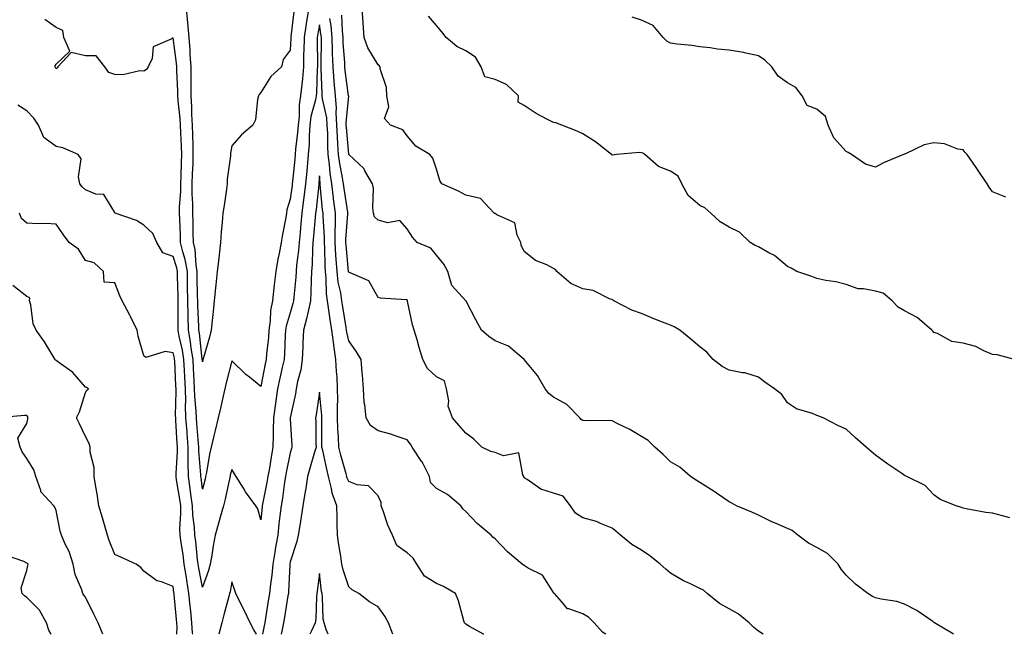
# Model space of a CAD drawing. Units: inches. Extents: x 957923 to 960563, y 7329578 to 7332218.
# Drawn here: x 959476 to 959812, y 7329578 to 7329788 of the extents above; entities that cross this region are included whole.
import ezdxf

# ---------------------------------------------------------------- set-up
doc = ezdxf.new("R2010")
doc.units = ezdxf.units.IN
doc.header["$MEASUREMENT"] = 0
doc.layers.add('Contour_95797329', color=7, linetype='Continuous', true_color=0x0ce219)

msp = doc.modelspace()

# ---------------------------------------------------------------- linework, layer by layer
at = {"layer": 'Contour_95797329'}
for points in [[(959574.37, 7329791.92, 3283), (959573.65, 7329787.52, 3283), (959573.45, 7329786.52, 3283), (959572.76, 7329781.92, 3283), (959572.68, 7329777.29, 3283), (959572.64, 7329776.51, 3283), (959572.56, 7329771.92, 3283), (959572.23, 7329767.74, 3283), (959571.97, 7329765.84, 3283), (959571.61, 7329761.92, 3283), (959571.11, 7329758.86, 3283), (959571.1, 7329754.97, 3283), (959570.72, 7329751.92, 3283), (959570.55, 7329749.42, 3283), (959569.9, 7329743.76, 3283), (959569.76, 7329741.92, 3283), (959569.61, 7329740.36, 3283), (959568.81, 7329732.69, 3283), (959568.74, 7329731.92, 3283), (959568.67, 7329731.3, 3283), (959568.05, 7329726.66, 3283), (959566.89, 7329723.08, 3283), (959566.75, 7329721.92, 3283), (959566.52, 7329720.39, 3283), (959565.35, 7329714.62, 3283), (959564.98, 7329711.92, 3283), (959564.28, 7329708.15, 3283), (959563.85, 7329706.12, 3283), (959563.11, 7329701.92, 3283), (959562.58, 7329697.38, 3283), (959562.49, 7329696.36, 3283), (959562.01, 7329691.92, 3283), (959561.34, 7329688.63, 3283), (959561.22, 7329685.09, 3283), (959560.74, 7329681.92, 3283), (959560.57, 7329679.41, 3283), (959559.99, 7329673.87, 3283), (959559.86, 7329671.92, 3283), (959559.53, 7329670.44, 3283), (959558.05, 7329662.72, 3283), (959554.1, 7329665.87, 3283), (959552.92, 7329666.79, 3283), (959548.05, 7329671.42, 3283), (959546.1, 7329663.87, 3283), (959545.7, 7329661.92, 3283), (959545.02, 7329658.89, 3283), (959544.31, 7329655.67, 3283), (959543.47, 7329651.92, 3283), (959542.39, 7329647.58, 3283), (959541.97, 7329645.83, 3283), (959541, 7329641.92, 3283), (959540.47, 7329639.5, 3283), (959539.43, 7329633.29, 3283), (959539.14, 7329631.92, 3283), (959538.94, 7329631.03, 3283), (959538.05, 7329627.62, 3283), (959537.56, 7329631.44, 3283), (959537.49, 7329631.92, 3283), (959537.48, 7329632.48, 3283), (959536.86, 7329640.72, 3283), (959536.85, 7329641.92, 3283), (959536.75, 7329643.22, 3283), (959536.11, 7329649.97, 3283), (959535.96, 7329651.92, 3283), (959535.89, 7329654.08, 3283), (959535.46, 7329659.33, 3283), (959535.38, 7329661.92, 3283), (959535.24, 7329664.73, 3283), (959535, 7329668.87, 3283), (959534.85, 7329671.92, 3283), (959534.24, 7329675.73, 3283), (959534.01, 7329677.88, 3283), (959533.28, 7329681.92, 3283), (959533.19, 7329686.79, 3283), (959533.17, 7329687.04, 3283), (959533.08, 7329691.92, 3283), (959532.98, 7329696.85, 3283), (959532.98, 7329696.99, 3283), (959532.88, 7329701.92, 3283), (959532.18, 7329706.05, 3283), (959531.33, 7329708.63, 3283), (959530.6, 7329711.92, 3283), (959530.52, 7329714.39, 3283), (959530.27, 7329719.7, 3283), (959530.2, 7329721.92, 3283), (959530.21, 7329724.08, 3283), (959530.67, 7329729.3, 3283), (959530.69, 7329731.92, 3283), (959530.78, 7329734.65, 3283), (959530.87, 7329739.1, 3283), (959530.98, 7329741.92, 3283), (959530.87, 7329744.74, 3283), (959530.63, 7329749.34, 3283), (959530.53, 7329751.92, 3283), (959530.4, 7329754.27, 3283), (959529.77, 7329760.21, 3283), (959529.66, 7329761.92, 3283), (959529.66, 7329763.53, 3283), (959529.32, 7329770.65, 3283), (959529.31, 7329771.92, 3283), (959529.22, 7329773.09, 3283), (959528.05, 7329781.79, 3283), (959527.62, 7329781.5, 3283), (959521.2, 7329778.76, 3283), (959520.81, 7329774.68, 3283), (959519.54, 7329771.92, 3283), (959518.96, 7329771.01, 3283), (959518.05, 7329770.35, 3283), (959516.67, 7329770.54, 3283), (959510.87, 7329769.1, 3283), (959508.05, 7329769.3, 3283), (959506.1, 7329769.97, 3283), (959504.7, 7329771.92, 3283), (959501.74, 7329775.61, 3283), (959498.05, 7329775.64, 3283), (959493.23, 7329776.74, 3283), (959488.63, 7329771.92, 3283), (959488.42, 7329771.55, 3283), (959488.05, 7329771.25, 3283), (959487.81, 7329771.68, 3283), (959487.67, 7329771.92, 3283), (959487.72, 7329772.25, 3283), (959488.05, 7329772.84, 3283), (959492.76, 7329777.21, 3283), (959490.68, 7329781.92, 3283), (959490.37, 7329784.24, 3283), (959488.05, 7329785.37, 3283), (959484.23, 7329788.1, 3283)], [(959569.32, 7329790.65, 3282), (959568.29, 7329782.16, 3282), (959568.26, 7329781.92, 3282), (959568.26, 7329781.71, 3282), (959568.05, 7329777.57, 3282), (959565.63, 7329774.35, 3282), (959565.02, 7329771.92, 3282), (959561.41, 7329768.56, 3282), (959558.05, 7329763.1, 3282), (959557.48, 7329762.48, 3282), (959557.19, 7329761.92, 3282), (959556.83, 7329760.7, 3282), (959556.19, 7329753.78, 3282), (959555.23, 7329751.92, 3282), (959551.35, 7329748.62, 3282), (959548.05, 7329744.92, 3282), (959547.65, 7329742.33, 3282), (959547.6, 7329741.92, 3282), (959547.6, 7329741.47, 3282), (959546.51, 7329733.46, 3282), (959546.52, 7329731.92, 3282), (959546.23, 7329730.1, 3282), (959545.42, 7329724.55, 3282), (959545.01, 7329721.92, 3282), (959544.78, 7329718.65, 3282), (959544.48, 7329715.49, 3282), (959544.24, 7329711.92, 3282), (959543.74, 7329707.61, 3282), (959543.62, 7329706.35, 3282), (959543.09, 7329701.92, 3282), (959542.58, 7329697.39, 3282), (959542.52, 7329696.39, 3282), (959542.06, 7329691.92, 3282), (959541.69, 7329688.28, 3282), (959541.33, 7329685.2, 3282), (959540.98, 7329681.92, 3282), (959540.47, 7329679.5, 3282), (959538.24, 7329672.11, 3282), (959538.19, 7329671.92, 3282), (959538.05, 7329671.13, 3282), (959538.01, 7329671.88, 3282), (959538, 7329671.92, 3282), (959538, 7329671.97, 3282), (959537.02, 7329680.89, 3282), (959536.84, 7329681.92, 3282), (959536.81, 7329683.16, 3282), (959536.47, 7329690.33, 3282), (959536.44, 7329691.92, 3282), (959536.4, 7329693.57, 3282), (959536.26, 7329700.14, 3282), (959536.23, 7329701.92, 3282), (959535.86, 7329704.11, 3282), (959535.55, 7329709.42, 3282), (959534.99, 7329711.92, 3282), (959534.89, 7329715.08, 3282), (959534.82, 7329718.68, 3282), (959534.71, 7329721.92, 3282), (959534.73, 7329725.24, 3282), (959534.51, 7329728.37, 3282), (959534.52, 7329731.92, 3282), (959534.64, 7329735.32, 3282), (959534.82, 7329738.69, 3282), (959534.93, 7329741.92, 3282), (959534.82, 7329745.16, 3282), (959534.73, 7329748.59, 3282), (959534.59, 7329751.92, 3282), (959534.4, 7329755.57, 3282), (959534.39, 7329758.26, 3282), (959534.17, 7329761.92, 3282), (959534.15, 7329765.82, 3282), (959534.24, 7329768.11, 3282), (959534.22, 7329771.92, 3282), (959533.9, 7329776.07, 3282), (959533.85, 7329777.72, 3282), (959533.49, 7329781.92, 3282), (959533.03, 7329786.9, 3282), (959533.03, 7329786.94, 3282), (959532.59, 7329791.92, 3282)], [(959794.7, 7329578, 3282), (959794.42, 7329578.29, 3282), (959788.29, 7329581.92, 3282), (959788.13, 7329582, 3282), (959788.05, 7329582.06, 3282), (959787.65, 7329582.33, 3282), (959782.22, 7329586.09, 3282), (959778.05, 7329588.34, 3282), (959775.33, 7329589.19, 3282), (959769.99, 7329589.98, 3282), (959768.05, 7329590.45, 3282), (959767.1, 7329590.97, 3282), (959765.48, 7329591.92, 3282), (959761.2, 7329595.08, 3282), (959758.05, 7329598.16, 3282), (959756.4, 7329600.26, 3282), (959755.28, 7329601.92, 3282), (959751.73, 7329605.61, 3282), (959748.05, 7329607.67, 3282), (959745.24, 7329609.11, 3282), (959741.59, 7329611.92, 3282), (959739.61, 7329613.49, 3282), (959738.05, 7329614.1, 3282), (959734.12, 7329615.84, 3282), (959732.61, 7329616.48, 3282), (959728.05, 7329618.67, 3282), (959725.81, 7329619.68, 3282), (959720.55, 7329621.92, 3282), (959718.96, 7329622.83, 3282), (959718.05, 7329623.24, 3282), (959713.72, 7329626.25, 3282), (959712.93, 7329626.81, 3282), (959708.05, 7329629.86, 3282), (959706.77, 7329630.65, 3282), (959704.8, 7329631.92, 3282), (959701.24, 7329635.11, 3282), (959698.05, 7329636.97, 3282), (959695.5, 7329639.38, 3282), (959692.69, 7329641.92, 3282), (959690.4, 7329644.27, 3282), (959688.05, 7329645.55, 3282), (959684.09, 7329647.96, 3282), (959680.07, 7329649.9, 3282), (959678.05, 7329650.94, 3282), (959677.14, 7329651.02, 3282), (959669.03, 7329650.95, 3282), (959668.05, 7329651.01, 3282), (959667.5, 7329651.37, 3282), (959667.07, 7329651.92, 3282), (959662.63, 7329656.5, 3282), (959658.05, 7329659.07, 3282), (959656.38, 7329660.25, 3282), (959655.2, 7329661.92, 3282), (959652.6, 7329666.47, 3282), (959648.05, 7329671.84, 3282), (959648.01, 7329671.88, 3282), (959647.98, 7329671.92, 3282), (959642.61, 7329676.48, 3282), (959638.05, 7329678.24, 3282), (959635.93, 7329679.8, 3282), (959633.4, 7329681.92, 3282), (959631.53, 7329685.39, 3282), (959628.13, 7329691.84, 3282), (959628.09, 7329691.92, 3282), (959628.08, 7329691.94, 3282), (959628.05, 7329691.98, 3282), (959623.28, 7329697.16, 3282), (959621.95, 7329701.92, 3282), (959620.54, 7329704.41, 3282), (959618.05, 7329707.56, 3282), (959616.11, 7329709.98, 3282), (959611.42, 7329711.92, 3282), (959609.8, 7329713.67, 3282), (959608.05, 7329716.48, 3282), (959605.55, 7329719.42, 3282), (959601.41, 7329718.57, 3282), (959598.05, 7329719.44, 3282), (959596.81, 7329720.67, 3282), (959596.54, 7329721.92, 3282), (959596.26, 7329723.71, 3282), (959596.56, 7329730.42, 3282), (959596.18, 7329731.92, 3282), (959593.58, 7329736.39, 3282), (959593.25, 7329737.12, 3282), (959588.1, 7329741.92, 3282), (959588.07, 7329741.94, 3282), (959588.05, 7329741.99, 3282), (959587.25, 7329751.12, 3282), (959587.21, 7329751.92, 3282), (959587.16, 7329752.81, 3282), (959588.03, 7329761.9, 3282), (959588.03, 7329761.92, 3282), (959588.02, 7329761.94, 3282), (959586.8, 7329770.67, 3282), (959586.7, 7329771.92, 3282), (959586.66, 7329773.31, 3282), (959586.18, 7329780.06, 3282), (959586.14, 7329781.92, 3282), (959585.92, 7329784.04, 3282), (959585.65, 7329789.52, 3282)], [(959813.95, 7329617.82, 3281), (959811.49, 7329618.48, 3281), (959808.05, 7329619.34, 3281), (959805.8, 7329619.67, 3281), (959799.06, 7329620.91, 3281), (959798.05, 7329621.07, 3281), (959797.43, 7329621.3, 3281), (959795.64, 7329621.92, 3281), (959790.14, 7329624.01, 3281), (959788.05, 7329625.69, 3281), (959785.01, 7329628.88, 3281), (959778.83, 7329631.92, 3281), (959778.27, 7329632.15, 3281), (959778.05, 7329632.24, 3281), (959777.04, 7329632.93, 3281), (959772.27, 7329636.14, 3281), (959768.05, 7329639.22, 3281), (959766.58, 7329640.44, 3281), (959764.85, 7329641.92, 3281), (959761.21, 7329645.08, 3281), (959758.05, 7329648.07, 3281), (959755.4, 7329649.27, 3281), (959750.25, 7329651.92, 3281), (959748.7, 7329652.57, 3281), (959748.05, 7329652.8, 3281), (959746.53, 7329653.44, 3281), (959741.11, 7329654.98, 3281), (959738.05, 7329657.1, 3281), (959736.02, 7329659.88, 3281), (959733.52, 7329661.92, 3281), (959730.29, 7329664.16, 3281), (959728.05, 7329665.84, 3281), (959723.42, 7329667.29, 3281), (959722.63, 7329667.34, 3281), (959718.05, 7329668.3, 3281), (959715.67, 7329669.54, 3281), (959712.63, 7329671.92, 3281), (959710.48, 7329674.35, 3281), (959708.05, 7329676.25, 3281), (959704.94, 7329678.82, 3281), (959701.17, 7329681.92, 3281), (959699.23, 7329683.1, 3281), (959698.05, 7329683.59, 3281), (959695.29, 7329684.69, 3281), (959692.08, 7329685.95, 3281), (959688.05, 7329687.56, 3281), (959684.85, 7329688.72, 3281), (959678.68, 7329691.92, 3281), (959678.31, 7329692.19, 3281), (959678.05, 7329692.38, 3281), (959677.41, 7329692.56, 3281), (959671.63, 7329695.51, 3281), (959668.05, 7329696.03, 3281), (959663.93, 7329697.8, 3281), (959659.19, 7329701.92, 3281), (959658.73, 7329702.6, 3281), (959658.05, 7329703.03, 3281), (959655.78, 7329704.18, 3281), (959651.9, 7329705.76, 3281), (959648.05, 7329708.8, 3281), (959647.02, 7329710.9, 3281), (959646.88, 7329711.92, 3281), (959645.64, 7329714.33, 3281), (959644.76, 7329718.62, 3281), (959638.65, 7329721.33, 3281), (959638.05, 7329721.73, 3281), (959637.92, 7329721.79, 3281), (959637.8, 7329721.92, 3281), (959633.05, 7329726.92, 3281), (959628.05, 7329728.03, 3281), (959625.53, 7329729.4, 3281), (959619.89, 7329731.92, 3281), (959619.22, 7329733.1, 3281), (959618.05, 7329736.91, 3281), (959616.76, 7329740.63, 3281), (959615.74, 7329741.92, 3281), (959610.94, 7329744.81, 3281), (959608.05, 7329748.36, 3281), (959606.51, 7329750.38, 3281), (959602.36, 7329751.92, 3281), (959600.32, 7329754.18, 3281), (959601.71, 7329758.26, 3281), (959601.02, 7329761.92, 3281), (959600.91, 7329764.78, 3281), (959598.78, 7329771.19, 3281), (959598.73, 7329771.92, 3281), (959598.43, 7329772.3, 3281), (959598.05, 7329772.51, 3281), (959594.55, 7329778.42, 3281), (959593.33, 7329781.92, 3281), (959593.03, 7329786.9, 3281), (959593.02, 7329786.95, 3281), (959592.66, 7329791.92, 3281)], [(959815.6, 7329671.92, 3280), (959809.65, 7329673.52, 3280), (959808.05, 7329673.61, 3280), (959805.16, 7329674.82, 3280), (959802.42, 7329676.29, 3280), (959798.05, 7329677.46, 3280), (959794.16, 7329678.03, 3280), (959789.22, 7329680.75, 3280), (959788.05, 7329681.11, 3280), (959787.67, 7329681.54, 3280), (959787.36, 7329681.92, 3280), (959782.38, 7329686.25, 3280), (959778.05, 7329688.51, 3280), (959775.85, 7329689.73, 3280), (959773.73, 7329691.92, 3280), (959770.69, 7329694.56, 3280), (959768.05, 7329695.19, 3280), (959763.93, 7329696.04, 3280), (959762.18, 7329696.05, 3280), (959758.05, 7329697.47, 3280), (959754.53, 7329698.4, 3280), (959751.09, 7329698.88, 3280), (959748.05, 7329699.54, 3280), (959746.33, 7329700.2, 3280), (959741.17, 7329701.92, 3280), (959739.28, 7329703.15, 3280), (959738.05, 7329703.61, 3280), (959733.58, 7329707.45, 3280), (959731.59, 7329708.38, 3280), (959728.05, 7329710.36, 3280), (959726.96, 7329710.83, 3280), (959725.27, 7329711.92, 3280), (959721.55, 7329715.41, 3280), (959718.05, 7329717.07, 3280), (959715.04, 7329718.91, 3280), (959711.75, 7329721.92, 3280), (959709.8, 7329723.67, 3280), (959708.05, 7329724.49, 3280), (959704.1, 7329727.97, 3280), (959701.9, 7329731.92, 3280), (959700.66, 7329734.53, 3280), (959698.05, 7329736.18, 3280), (959693.94, 7329737.81, 3280), (959689.24, 7329741.92, 3280), (959688.52, 7329742.39, 3280), (959688.05, 7329742.46, 3280), (959687.42, 7329742.56, 3280), (959679.54, 7329741.92, 3280), (959678.22, 7329741.75, 3280), (959678.05, 7329741.77, 3280), (959677.96, 7329741.83, 3280), (959677.85, 7329741.92, 3280), (959672.35, 7329746.22, 3280), (959668.05, 7329749.04, 3280), (959666.09, 7329749.95, 3280), (959660.87, 7329751.92, 3280), (959658.84, 7329752.71, 3280), (959658.05, 7329752.84, 3280), (959656.03, 7329753.94, 3280), (959652.05, 7329755.92, 3280), (959648.05, 7329758.64, 3280), (959645.92, 7329759.8, 3280), (959646.08, 7329761.92, 3280), (959641.95, 7329765.82, 3280), (959638.05, 7329767.51, 3280), (959634.57, 7329768.44, 3280), (959633.3, 7329771.92, 3280), (959631.33, 7329775.21, 3280), (959628.05, 7329777.35, 3280), (959624.96, 7329778.84, 3280), (959621.37, 7329781.92, 3280), (959619.92, 7329783.8, 3280), (959618.05, 7329786.03, 3280), (959615.31, 7329789.18, 3280)], [(959812.61, 7329727.36, 3279), (959808.05, 7329729.19, 3279), (959806.88, 7329730.75, 3279), (959806.26, 7329731.92, 3279), (959802.96, 7329736.83, 3279), (959802.5, 7329737.47, 3279), (959799.36, 7329741.92, 3279), (959798.77, 7329742.64, 3279), (959798.05, 7329743.49, 3279), (959796.21, 7329743.76, 3279), (959791.7, 7329745.57, 3279), (959788.05, 7329745.87, 3279), (959784.76, 7329745.21, 3279), (959778.29, 7329742.16, 3279), (959778.05, 7329742.09, 3279), (959777.92, 7329742.05, 3279), (959777.65, 7329741.92, 3279), (959770.85, 7329739.12, 3279), (959768.05, 7329737.6, 3279), (959764.71, 7329738.58, 3279), (959759.85, 7329741.92, 3279), (959758.74, 7329742.61, 3279), (959758.05, 7329742.98, 3279), (959753.81, 7329747.68, 3279), (959751.91, 7329751.92, 3279), (959751.03, 7329754.9, 3279), (959748.05, 7329757.42, 3279), (959744.75, 7329758.62, 3279), (959743.07, 7329761.92, 3279), (959740.9, 7329764.77, 3279), (959738.05, 7329766.44, 3279), (959734.81, 7329768.67, 3279), (959732.7, 7329771.92, 3279), (959730.3, 7329774.16, 3279), (959728.05, 7329775.69, 3279), (959723.27, 7329776.7, 3279), (959722.93, 7329776.8, 3279), (959718.05, 7329777.62, 3279), (959714.03, 7329777.9, 3279), (959711.58, 7329778.4, 3279), (959708.05, 7329778.72, 3279), (959705.33, 7329779.19, 3279), (959700.33, 7329779.64, 3279), (959698.05, 7329779.98, 3279), (959696.75, 7329780.62, 3279), (959695.54, 7329781.92, 3279), (959692.12, 7329785.99, 3279), (959688.05, 7329787.83, 3279), (959684.94, 7329788.82, 3279)], [(959675.93, 7329578, 3284), (959674.83, 7329578.7, 3284), (959671.88, 7329581.92, 3284), (959670, 7329583.87, 3284), (959668.05, 7329584.96, 3284), (959663.31, 7329586.65, 3284), (959662.78, 7329586.65, 3284), (959660.72, 7329589.25, 3284), (959658.32, 7329591.92, 3284), (959658.18, 7329592.04, 3284), (959658.05, 7329592.28, 3284), (959654.3, 7329598.17, 3284), (959649.32, 7329600.65, 3284), (959648.05, 7329601.47, 3284), (959647.73, 7329601.6, 3284), (959647.33, 7329601.92, 3284), (959642.28, 7329606.15, 3284), (959638.05, 7329610.67, 3284), (959637.35, 7329611.22, 3284), (959636.71, 7329611.92, 3284), (959631.95, 7329615.82, 3284), (959628.05, 7329619.92, 3284), (959627.03, 7329620.91, 3284), (959626.38, 7329621.92, 3284), (959621.85, 7329625.72, 3284), (959618.05, 7329627.82, 3284), (959615.97, 7329629.84, 3284), (959615.67, 7329631.92, 3284), (959613.09, 7329636.88, 3284), (959613.06, 7329636.93, 3284), (959609.73, 7329641.92, 3284), (959609.11, 7329642.98, 3284), (959608.05, 7329644.47, 3284), (959604.3, 7329645.67, 3284), (959602.46, 7329646.33, 3284), (959598.05, 7329647.57, 3284), (959595.51, 7329649.39, 3284), (959593.95, 7329651.92, 3284), (959593.55, 7329656.42, 3284), (959593.3, 7329657.18, 3284), (959593.06, 7329661.92, 3284), (959592.76, 7329666.63, 3284), (959592.62, 7329667.35, 3284), (959592.25, 7329671.92, 3284), (959590.66, 7329674.53, 3284), (959588.05, 7329678.29, 3284), (959587.39, 7329681.25, 3284), (959587.3, 7329681.92, 3284), (959587.15, 7329682.81, 3284), (959586.03, 7329689.9, 3284), (959585.72, 7329691.92, 3284), (959585.34, 7329694.64, 3284), (959584.46, 7329698.33, 3284), (959584.05, 7329701.92, 3284), (959583.8, 7329706.17, 3284), (959583.67, 7329707.54, 3284), (959583.44, 7329711.92, 3284), (959583.44, 7329716.53, 3284), (959583.5, 7329717.37, 3284), (959583.5, 7329721.92, 3284), (959582.87, 7329726.75, 3284), (959582.84, 7329727.13, 3284), (959582.27, 7329731.92, 3284), (959581.72, 7329735.59, 3284), (959581.51, 7329738.46, 3284), (959581.06, 7329741.92, 3284), (959580.91, 7329744.78, 3284), (959580.85, 7329749.12, 3284), (959580.72, 7329751.92, 3284), (959580.57, 7329754.43, 3284), (959579.08, 7329760.9, 3284), (959578.99, 7329761.92, 3284), (959578.91, 7329762.78, 3284), (959578.67, 7329771.3, 3284), (959578.63, 7329771.92, 3284), (959578.61, 7329772.48, 3284), (959578.73, 7329781.24, 3284), (959578.71, 7329781.92, 3284), (959578.66, 7329782.52, 3284), (959578.05, 7329786.2, 3284), (959577.36, 7329782.62, 3284), (959577.25, 7329781.92, 3284), (959577.24, 7329781.1, 3284), (959577.38, 7329772.59, 3284), (959577.37, 7329771.92, 3284), (959577.31, 7329771.18, 3284), (959577.03, 7329762.94, 3284), (959576.95, 7329761.92, 3284), (959576.72, 7329760.6, 3284), (959575.11, 7329754.86, 3284), (959574.75, 7329751.92, 3284), (959574.51, 7329748.39, 3284), (959574.47, 7329745.5, 3284), (959574.22, 7329741.92, 3284), (959573.82, 7329737.69, 3284), (959573.69, 7329736.28, 3284), (959573.27, 7329731.92, 3284), (959572.73, 7329727.25, 3284), (959572.63, 7329726.5, 3284), (959572.07, 7329721.92, 3284), (959571.71, 7329718.26, 3284), (959571.39, 7329715.26, 3284), (959571.06, 7329711.92, 3284), (959570.86, 7329709.11, 3284), (959570.21, 7329704.08, 3284), (959570.04, 7329701.92, 3284), (959569.93, 7329700.03, 3284), (959569.27, 7329693.14, 3284), (959569.2, 7329691.92, 3284), (959568.99, 7329690.98, 3284), (959568.05, 7329687.78, 3284), (959566.64, 7329683.33, 3284), (959566.43, 7329681.92, 3284), (959566.31, 7329680.18, 3284), (959566.09, 7329673.89, 3284), (959565.94, 7329671.92, 3284), (959565.34, 7329669.21, 3284), (959564.47, 7329665.51, 3284), (959563.7, 7329661.92, 3284), (959563.01, 7329656.96, 3284), (959562.99, 7329656.87, 3284), (959562.31, 7329651.92, 3284), (959562.26, 7329647.71, 3284), (959562.16, 7329646.03, 3284), (959562.11, 7329641.92, 3284), (959561.49, 7329638.49, 3284), (959560.91, 7329634.78, 3284), (959560.41, 7329631.92, 3284), (959560.08, 7329629.89, 3284), (959558.59, 7329622.45, 3284), (959558.49, 7329621.92, 3284), (959558.45, 7329621.52, 3284), (959558.05, 7329617.13, 3284), (959556.95, 7329620.82, 3284), (959556.31, 7329621.92, 3284), (959552.81, 7329626.68, 3284), (959552.07, 7329627.9, 3284), (959549.54, 7329631.92, 3284), (959548.99, 7329632.86, 3284), (959548.05, 7329634.3, 3284), (959547.57, 7329632.39, 3284), (959547.47, 7329631.92, 3284), (959547.31, 7329631.17, 3284), (959545.78, 7329624.19, 3284), (959545.23, 7329621.92, 3284), (959544.14, 7329618.01, 3284), (959543.67, 7329616.3, 3284), (959542.44, 7329611.92, 3284), (959541.73, 7329608.23, 3284), (959541.22, 7329605.09, 3284), (959540.64, 7329601.92, 3284), (959540.13, 7329599.84, 3284), (959538.05, 7329594.15, 3284), (959536.77, 7329600.65, 3284), (959536.58, 7329601.92, 3284), (959536.36, 7329603.61, 3284), (959535.79, 7329609.66, 3284), (959535.48, 7329611.92, 3284), (959535.38, 7329614.59, 3284), (959534.79, 7329618.66, 3284), (959534.69, 7329621.92, 3284), (959534.12, 7329625.85, 3284), (959533.88, 7329627.76, 3284), (959533.26, 7329631.92, 3284), (959533.22, 7329636.75, 3284), (959533.2, 7329637.07, 3284), (959533.16, 7329641.92, 3284), (959532.8, 7329646.67, 3284), (959532.78, 7329647.2, 3284), (959532.42, 7329651.92, 3284), (959532.29, 7329656.16, 3284), (959532.33, 7329657.65, 3284), (959532.2, 7329661.92, 3284), (959532, 7329665.87, 3284), (959531.89, 7329668.08, 3284), (959531.68, 7329671.92, 3284), (959531.18, 7329675.06, 3284), (959530.09, 7329679.88, 3284), (959529.73, 7329681.92, 3284), (959529.69, 7329683.56, 3284), (959529.76, 7329690.22, 3284), (959529.72, 7329691.92, 3284), (959529.69, 7329693.56, 3284), (959529.56, 7329700.4, 3284), (959529.53, 7329701.92, 3284), (959529.32, 7329703.19, 3284), (959528.05, 7329707.07, 3284), (959524.46, 7329708.33, 3284), (959522.48, 7329711.92, 3284), (959521.12, 7329714.99, 3284), (959518.05, 7329717.79, 3284), (959515.47, 7329719.35, 3284), (959508.2, 7329721.92, 3284), (959508.12, 7329721.99, 3284), (959508.05, 7329722.16, 3284), (959504.38, 7329728.24, 3284), (959501.57, 7329728.4, 3284), (959498.05, 7329729.84, 3284), (959496.99, 7329730.86, 3284), (959496.18, 7329731.92, 3284), (959495.63, 7329734.35, 3284), (959496.59, 7329740.46, 3284), (959495.58, 7329741.92, 3284), (959490.34, 7329744.21, 3284), (959488.05, 7329744.65, 3284), (959483.87, 7329747.75, 3284), (959482.01, 7329751.92, 3284), (959480.45, 7329754.33, 3284), (959478.05, 7329756.86, 3284), (959474.9, 7329758.76, 3284)], [(959729.68, 7329578, 3283), (959728.05, 7329579.02, 3283), (959726.46, 7329580.33, 3283), (959724.88, 7329581.92, 3283), (959721.1, 7329584.97, 3283), (959718.05, 7329586.69, 3283), (959714.71, 7329588.58, 3283), (959710.6, 7329591.92, 3283), (959709.26, 7329593.13, 3283), (959708.05, 7329593.67, 3283), (959704.65, 7329595.32, 3283), (959702.42, 7329596.29, 3283), (959698.05, 7329598.89, 3283), (959696.39, 7329600.26, 3283), (959694.53, 7329601.92, 3283), (959690.95, 7329604.82, 3283), (959688.05, 7329606.72, 3283), (959684.8, 7329608.67, 3283), (959680.88, 7329611.92, 3283), (959679.38, 7329613.25, 3283), (959678.05, 7329614.31, 3283), (959674.1, 7329615.87, 3283), (959672.72, 7329616.59, 3283), (959668.05, 7329617.79, 3283), (959665.51, 7329619.38, 3283), (959663.84, 7329621.92, 3283), (959661.3, 7329625.18, 3283), (959658.05, 7329626.24, 3283), (959653.67, 7329627.55, 3283), (959649.06, 7329630.91, 3283), (959648.05, 7329631.51, 3283), (959647.9, 7329631.77, 3283), (959647.85, 7329631.92, 3283), (959647.51, 7329632.46, 3283), (959646.15, 7329640.01, 3283), (959640.94, 7329639.03, 3283), (959638.05, 7329640.09, 3283), (959636.61, 7329640.48, 3283), (959633.53, 7329641.92, 3283), (959630.76, 7329644.64, 3283), (959628.05, 7329646.7, 3283), (959625.62, 7329649.49, 3283), (959623.52, 7329651.92, 3283), (959622.08, 7329655.95, 3283), (959622.23, 7329657.74, 3283), (959621.47, 7329661.92, 3283), (959620.74, 7329664.61, 3283), (959618.05, 7329665.92, 3283), (959614.98, 7329668.85, 3283), (959613.33, 7329671.92, 3283), (959612.16, 7329676.03, 3283), (959611.4, 7329678.57, 3283), (959610.43, 7329681.92, 3283), (959609.87, 7329683.74, 3283), (959608.18, 7329691.79, 3283), (959608.15, 7329691.92, 3283), (959608.14, 7329692, 3283), (959608.05, 7329692.23, 3283), (959607.66, 7329692.31, 3283), (959598.92, 7329692.79, 3283), (959598.05, 7329693.04, 3283), (959594.86, 7329698.73, 3283), (959588.5, 7329701.47, 3283), (959588.05, 7329701.75, 3283), (959588.02, 7329701.89, 3283), (959588.01, 7329701.92, 3283), (959588.01, 7329701.96, 3283), (959587.13, 7329711, 3283), (959587.08, 7329711.92, 3283), (959587.08, 7329712.89, 3283), (959587.75, 7329721.61, 3283), (959587.75, 7329721.92, 3283), (959587.7, 7329722.27, 3283), (959586.46, 7329730.33, 3283), (959586.27, 7329731.92, 3283), (959585.96, 7329734.01, 3283), (959584.96, 7329738.83, 3283), (959584.55, 7329741.92, 3283), (959584.37, 7329745.61, 3283), (959584.15, 7329748.02, 3283), (959583.97, 7329751.92, 3283), (959583.71, 7329756.26, 3283), (959583.85, 7329757.72, 3283), (959583.51, 7329761.92, 3283), (959583.07, 7329766.91, 3283), (959583.06, 7329766.93, 3283), (959582.67, 7329771.92, 3283), (959582.53, 7329776.4, 3283), (959582.55, 7329777.42, 3283), (959582.42, 7329781.92, 3283), (959582.02, 7329785.89, 3283), (959581.62, 7329788.35, 3283)], [(959634.18, 7329578, 3285), (959634.15, 7329578.02, 3285), (959629.3, 7329580.67, 3285), (959628.05, 7329581.42, 3285), (959627.82, 7329581.68, 3285), (959627.57, 7329581.92, 3285), (959627.33, 7329582.64, 3285), (959625.57, 7329589.44, 3285), (959624.52, 7329591.92, 3285), (959620.43, 7329594.3, 3285), (959618.05, 7329595.34, 3285), (959613.98, 7329597.85, 3285), (959611.3, 7329601.92, 3285), (959610.12, 7329603.99, 3285), (959608.05, 7329605.85, 3285), (959604.43, 7329608.3, 3285), (959603.05, 7329611.92, 3285), (959601.45, 7329615.32, 3285), (959599.83, 7329620.14, 3285), (959599.13, 7329621.92, 3285), (959599.12, 7329622.99, 3285), (959598.05, 7329625.26, 3285), (959594.83, 7329628.7, 3285), (959590.88, 7329629.09, 3285), (959588.05, 7329630.19, 3285), (959587.5, 7329631.37, 3285), (959587.37, 7329631.92, 3285), (959587.13, 7329632.84, 3285), (959585.34, 7329639.21, 3285), (959584.69, 7329641.92, 3285), (959584.56, 7329645.41, 3285), (959584.34, 7329648.21, 3285), (959584.21, 7329651.92, 3285), (959584.15, 7329655.82, 3285), (959584.31, 7329658.18, 3285), (959584.25, 7329661.92, 3285), (959584.04, 7329665.93, 3285), (959583.89, 7329667.76, 3285), (959583.68, 7329671.92, 3285), (959582.94, 7329676.81, 3285), (959582.93, 7329677.04, 3285), (959582.3, 7329681.92, 3285), (959581.73, 7329685.6, 3285), (959581.25, 7329688.71, 3285), (959580.76, 7329691.92, 3285), (959580.42, 7329694.29, 3285), (959580.34, 7329699.63, 3285), (959580.08, 7329701.92, 3285), (959579.96, 7329703.84, 3285), (959579.9, 7329710.08, 3285), (959579.8, 7329711.92, 3285), (959579.8, 7329713.66, 3285), (959579.25, 7329720.72, 3285), (959579.25, 7329721.92, 3285), (959579.11, 7329722.98, 3285), (959578.29, 7329731.68, 3285), (959578.26, 7329731.92, 3285), (959578.24, 7329732.11, 3285), (959578.05, 7329734.66, 3285), (959577.84, 7329732.14, 3285), (959577.82, 7329731.92, 3285), (959577.78, 7329731.65, 3285), (959576.88, 7329723.09, 3285), (959576.73, 7329721.92, 3285), (959576.59, 7329720.46, 3285), (959575.99, 7329713.98, 3285), (959575.78, 7329711.92, 3285), (959575.62, 7329709.49, 3285), (959575.54, 7329704.43, 3285), (959575.34, 7329701.92, 3285), (959575.18, 7329699.05, 3285), (959575.1, 7329694.87, 3285), (959574.92, 7329691.92, 3285), (959574.01, 7329687.88, 3285), (959573.71, 7329686.26, 3285), (959572.61, 7329681.92, 3285), (959572.4, 7329677.57, 3285), (959572.34, 7329676.21, 3285), (959572.12, 7329671.92, 3285), (959571.64, 7329668.33, 3285), (959570.53, 7329664.4, 3285), (959570.1, 7329661.92, 3285), (959569.8, 7329660.17, 3285), (959568.05, 7329652, 3285), (959568.04, 7329651.93, 3285), (959568.04, 7329651.91, 3285), (959568.05, 7329651.61, 3285), (959568.54, 7329642.41, 3285), (959568.56, 7329641.92, 3285), (959568.44, 7329641.52, 3285), (959568.05, 7329640.05, 3285), (959566.68, 7329633.28, 3285), (959566.45, 7329631.92, 3285), (959566.14, 7329630.01, 3285), (959565.41, 7329624.56, 3285), (959564.95, 7329621.92, 3285), (959564.55, 7329618.42, 3285), (959564.2, 7329615.77, 3285), (959563.78, 7329611.92, 3285), (959562.91, 7329607.05, 3285), (959562.87, 7329606.74, 3285), (959562.06, 7329601.92, 3285), (959561.73, 7329598.24, 3285), (959561.29, 7329595.16, 3285), (959560.97, 7329591.92, 3285), (959560.56, 7329589.41, 3285), (959559.6, 7329583.48, 3285), (959559.36, 7329581.92, 3285), (959559.13, 7329580.84, 3285), (959558.57, 7329578, 3285)], [(959534.74, 7329578, 3285), (959534.65, 7329578.52, 3285), (959534.45, 7329581.92, 3285), (959534.05, 7329585.93, 3285), (959533.85, 7329587.72, 3285), (959533.44, 7329591.92, 3285), (959532.66, 7329596.52, 3285), (959532.54, 7329597.43, 3285), (959531.83, 7329601.92, 3285), (959531.4, 7329605.27, 3285), (959530.75, 7329609.22, 3285), (959530.38, 7329611.92, 3285), (959530.3, 7329614.16, 3285), (959530.7, 7329619.27, 3285), (959530.62, 7329621.92, 3285), (959530.3, 7329624.17, 3285), (959529.2, 7329630.77, 3285), (959529.03, 7329631.92, 3285), (959529.02, 7329632.89, 3285), (959529.49, 7329640.48, 3285), (959529.48, 7329641.92, 3285), (959529.38, 7329643.24, 3285), (959528.96, 7329651.01, 3285), (959528.9, 7329651.92, 3285), (959528.87, 7329652.74, 3285), (959529.05, 7329660.93, 3285), (959529.02, 7329661.92, 3285), (959528.97, 7329662.84, 3285), (959528.56, 7329671.42, 3285), (959528.53, 7329671.92, 3285), (959528.46, 7329672.33, 3285), (959528.05, 7329674.15, 3285), (959525.33, 7329674.64, 3285), (959518.74, 7329672.61, 3285), (959518.05, 7329673.12, 3285), (959516.04, 7329679.91, 3285), (959515.68, 7329681.92, 3285), (959513.43, 7329686.53, 3285), (959513.2, 7329687.06, 3285), (959510.6, 7329691.92, 3285), (959509.81, 7329693.68, 3285), (959508.05, 7329698.14, 3285), (959504.5, 7329698.36, 3285), (959504.23, 7329701.92, 3285), (959501, 7329704.87, 3285), (959498.05, 7329705.71, 3285), (959495.68, 7329709.54, 3285), (959492.48, 7329711.92, 3285), (959490.6, 7329714.47, 3285), (959488.05, 7329718.13, 3285), (959484.53, 7329718.4, 3285), (959481.75, 7329718.21, 3285), (959478.05, 7329718.43, 3285), (959476.25, 7329720.12, 3285), (959475.49, 7329721.92, 3285)], [(959529.27, 7329578, 3286), (959529.37, 7329580.6, 3286), (959529.29, 7329581.92, 3286), (959529.18, 7329583.05, 3286), (959528.41, 7329591.56, 3286), (959528.37, 7329591.92, 3286), (959528.32, 7329592.2, 3286), (959528.05, 7329594.3, 3286), (959524.06, 7329595.91, 3286), (959522.42, 7329596.28, 3286), (959518.05, 7329599.6, 3286), (959516.93, 7329600.8, 3286), (959515.43, 7329601.92, 3286), (959510.38, 7329604.25, 3286), (959508.05, 7329605.31, 3286), (959506.17, 7329610.04, 3286), (959505.65, 7329611.92, 3286), (959504.61, 7329615.36, 3286), (959503.87, 7329617.74, 3286), (959502.65, 7329621.92, 3286), (959502.07, 7329625.94, 3286), (959501.63, 7329628.33, 3286), (959501.09, 7329631.92, 3286), (959501.07, 7329634.94, 3286), (959499.71, 7329640.26, 3286), (959499.68, 7329641.92, 3286), (959499.28, 7329643.16, 3286), (959498.05, 7329645.63, 3286), (959496.07, 7329649.94, 3286), (959495, 7329651.92, 3286), (959495.99, 7329653.98, 3286), (959498.05, 7329660.6, 3286), (959498.51, 7329661.46, 3286), (959499.05, 7329661.92, 3286), (959498.41, 7329662.29, 3286), (959498.05, 7329662.45, 3286), (959493.67, 7329667.55, 3286), (959489.45, 7329670.52, 3286), (959488.05, 7329671.58, 3286), (959487.84, 7329671.71, 3286), (959487.71, 7329671.92, 3286), (959487.13, 7329672.84, 3286), (959484.09, 7329677.96, 3286), (959481.16, 7329681.92, 3286), (959480.22, 7329684.08, 3286), (959479.36, 7329690.61, 3286), (959478.99, 7329691.92, 3286), (959479.1, 7329692.97, 3286), (959478.05, 7329693.45, 3286), (959473.28, 7329697.15, 3286)], [(959603.06, 7329578, 3286), (959601.62, 7329581.92, 3286), (959600.35, 7329584.22, 3286), (959598.05, 7329587.38, 3286), (959595.18, 7329589.04, 3286), (959591.47, 7329591.92, 3286), (959589.27, 7329593.14, 3286), (959588.05, 7329594.27, 3286), (959586.11, 7329599.98, 3286), (959585.71, 7329601.92, 3286), (959585.33, 7329604.64, 3286), (959584.67, 7329608.54, 3286), (959584.22, 7329611.92, 3286), (959584.06, 7329615.91, 3286), (959584.11, 7329617.99, 3286), (959583.93, 7329621.92, 3286), (959582.4, 7329626.26, 3286), (959582.2, 7329627.76, 3286), (959581.16, 7329631.92, 3286), (959580.53, 7329634.4, 3286), (959579.14, 7329640.82, 3286), (959578.89, 7329641.92, 3286), (959578.85, 7329642.73, 3286), (959578.89, 7329651.09, 3286), (959578.85, 7329651.92, 3286), (959578.84, 7329652.72, 3286), (959578.05, 7329660.72, 3286), (959576.95, 7329653.02, 3286), (959576.74, 7329651.92, 3286), (959576.78, 7329650.65, 3286), (959576.82, 7329643.15, 3286), (959576.86, 7329641.92, 3286), (959576.38, 7329640.26, 3286), (959574.88, 7329635.1, 3286), (959574, 7329631.92, 3286), (959573.25, 7329627.11, 3286), (959573.2, 7329626.77, 3286), (959572.41, 7329621.92, 3286), (959571.84, 7329618.13, 3286), (959571.31, 7329615.18, 3286), (959570.79, 7329611.92, 3286), (959570.32, 7329609.65, 3286), (959568.05, 7329602.78, 3286), (959567.9, 7329602.07, 3286), (959567.87, 7329601.92, 3286), (959567.86, 7329601.73, 3286), (959567.46, 7329592.51, 3286), (959567.41, 7329591.92, 3286), (959567.28, 7329591.14, 3286), (959566.08, 7329583.89, 3286), (959565.76, 7329581.92, 3286), (959565.17, 7329579.04, 3286), (959564.96, 7329578, 3286)], [(959503.99, 7329578, 3287), (959502.45, 7329581.92, 3287), (959500.95, 7329584.83, 3287), (959498.05, 7329590.67, 3287), (959497.53, 7329591.4, 3287), (959497.2, 7329591.92, 3287), (959496.84, 7329593.14, 3287), (959494.59, 7329598.47, 3287), (959493.87, 7329601.92, 3287), (959492.44, 7329606.31, 3287), (959491.18, 7329608.78, 3287), (959489.84, 7329611.92, 3287), (959489.41, 7329613.28, 3287), (959488.05, 7329620.25, 3287), (959487.58, 7329621.45, 3287), (959487.2, 7329621.92, 3287), (959482.83, 7329626.7, 3287), (959482.81, 7329627.17, 3287), (959481.15, 7329631.92, 3287), (959480.37, 7329634.24, 3287), (959478.05, 7329638.03, 3287), (959476.45, 7329640.32, 3287), (959475.7, 7329641.92, 3287), (959474.96, 7329645.01, 3287), (959478.05, 7329650.06, 3287), (959478.42, 7329651.55, 3287), (959478.39, 7329651.92, 3287), (959478.38, 7329652.25, 3287), (959478.05, 7329652.73, 3287), (959477.17, 7329652.8, 3287), (959468.09, 7329651.96, 3287)], [(959486.37, 7329578, 3288), (959485.56, 7329579.43, 3288), (959484.73, 7329581.92, 3288), (959482.33, 7329586.2, 3288), (959478.05, 7329590.53, 3288), (959477.22, 7329591.09, 3288), (959476.39, 7329591.92, 3288), (959476.04, 7329593.93, 3288), (959478.05, 7329599.8, 3288), (959478.41, 7329601.56, 3288), (959478.43, 7329601.92, 3288), (959478.27, 7329602.14, 3288), (959478.05, 7329602.34, 3288), (959477.05, 7329602.92, 3288), (959471.07, 7329604.94, 3288)], [(959580.99, 7329578, 3287), (959580.3, 7329579.68, 3287), (959579.63, 7329581.92, 3287), (959579.34, 7329583.21, 3287), (959579.12, 7329590.85, 3287), (959578.95, 7329591.92, 3287), (959578.76, 7329592.63, 3287), (959578.05, 7329598.79, 3287), (959577.23, 7329592.75, 3287), (959577.14, 7329591.92, 3287), (959577, 7329590.86, 3287), (959576.77, 7329583.2, 3287), (959576.54, 7329581.92, 3287), (959575.28, 7329579.14, 3287), (959574.74, 7329578, 3287)], [(959556.49, 7329578, 3285), (959555.6, 7329579.47, 3285), (959554.39, 7329581.92, 3285), (959552.35, 7329586.22, 3285), (959550.86, 7329589.11, 3285), (959549.46, 7329591.92, 3285), (959549.06, 7329592.93, 3285), (959548.05, 7329595.95, 3285), (959547.47, 7329592.5, 3285), (959547.3, 7329591.92, 3285), (959547.04, 7329590.92, 3285), (959545.34, 7329584.64, 3285), (959544.7, 7329581.92, 3285), (959543.7, 7329578, 3285)]]:
    msp.add_polyline3d(points, dxfattribs=at)

doc.saveas('drawing.dxf')
